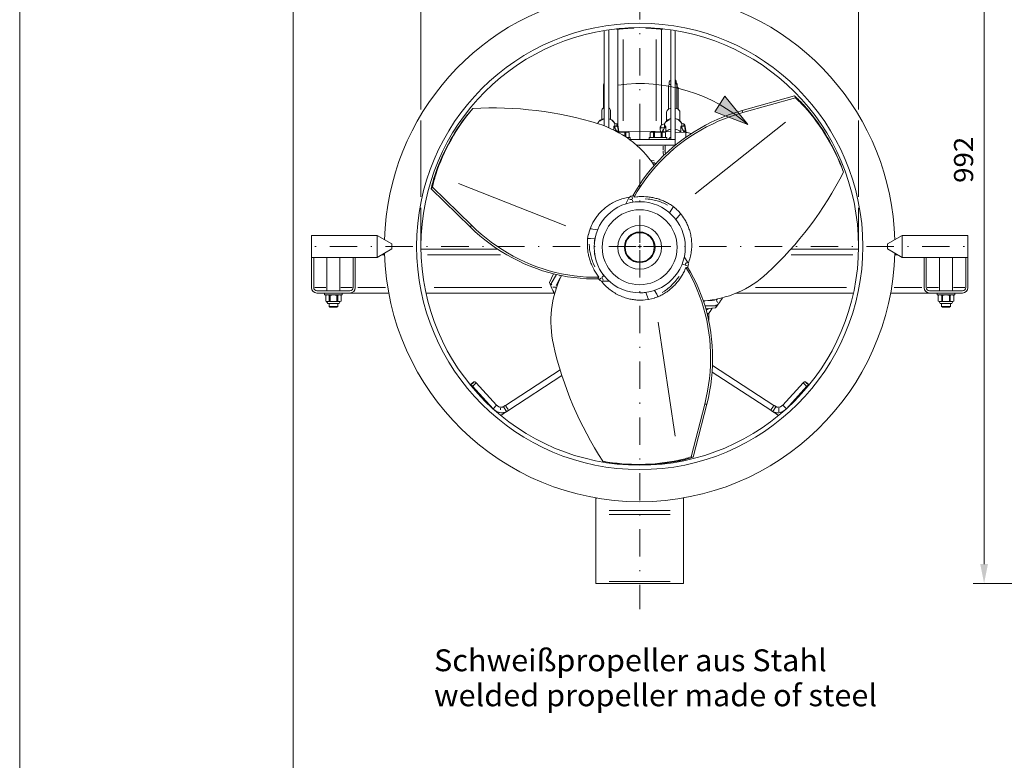
# Model space of a CAD drawing. Units: millimetres. Extents: x 0 to 210, y 0 to 297.
# Drawn here: x 0 to 90, y 115 to 183 of the extents above; entities that cross this region are included whole.
import ezdxf
from ezdxf.enums import TextEntityAlignment as Align

# ---------------------------------------------------------------- set-up
doc = ezdxf.new("R2010")
doc.units = ezdxf.units.MM
doc.header["$LTSCALE"] = 5
doc.linetypes.add('AUSGEZOGEN', pattern=[0])
doc.linetypes.add('DASHDOT', pattern=[1, 0.5, -0.25, 0, -0.25])
for name, color, linetype in [('Bemassung', 7, 'Continuous'), ('Text', 7, 'Continuous'), ('Zeichnungsrahmen', 7, 'Continuous')]:
    doc.layers.add(name, color=color, linetype=linetype)
doc.styles.add('Arial', font='arial.ttf')
doc.dimstyles.new('ISO-25', dxfattribs={"dimtxt": 2.5, "dimasz": 2.5, "dimexe": 1.25, "dimexo": 0.625, "dimtad": 1, "dimtxsty": 'Standard', "dimcen": 2.5, "dimadec": 0, "dimazin": 0, "dimtfac": 1, "dimtmove": 0, "dimatfit": 3, "dimfxl": 1, "dimarcsym": 0})

# ---------------------------------------------------------------- blocks, each defined once
blk = doc.blocks.new('MABL_UWT_nNn00')
at = {"layer": 'Zeichnungsrahmen', "color": 96, "linetype": 'AUSGEZOGEN', "lineweight": 18, "true_color": 0x008000}
blk.add_line((0, 297), (0, 0), dxfattribs=at)
at = {"layer": 'Zeichnungsrahmen', "color": 9, "linetype": 'AUSGEZOGEN', "lineweight": 18, "true_color": 0xc0c0c0}
blk.add_line((25, 277), (25, 20), dxfattribs=at)
blk = doc.blocks.new('SW_CENTERMARKSYMBOL_0_nNn011')
at = {"layer": 'Zeichnungsrahmen', "color": 1, "linetype": 'DASHDOT', "lineweight": 18, "true_color": 0xff0000}
for p, q in [((56.677, 162.568), (56.677, 197.517)), ((56.343, 162.234), (26.677, 162.234)), ((56.51, 162.234), (56.843, 162.234)), ((56.677, 162.401), (56.677, 162.068)), ((57.01, 162.234), (86.677, 162.234)), ((56.677, 161.901), (56.677, 129.087))]:
    blk.add_line(p, q, dxfattribs=at)
blk = doc.blocks.new('RZP60-3_PLxx_V_VA_nNn010')
at = {"layer": 'Zeichnungsrahmen', "color": 7, "linetype": 'AUSGEZOGEN', "lineweight": 18}
for p, q in [((53.443, 181.971), (53.443, 173.25)), ((53.843, 182.033), (53.843, 173.089)), ((54.571, 182.123), (54.569, 182.121)), ((54.569, 182.121), (54.572, 182.088)), ((54.677, 173.326), (54.677, 182.095)), ((56.168, 182.199), (56.166, 182.228)), ((57.187, 182.228), (57.185, 182.199)), ((58.677, 173.303), (58.677, 182.095)), ((58.784, 182.121), (58.782, 182.123)), ((58.782, 182.088), (58.784, 182.121)), ((59.51, 182.033), (59.51, 172.02)), ((59.91, 171.487), (59.91, 181.971)), ((53.424, 177.422), (53.424, 177.11)), ((60.004, 177.091), (60.004, 177.367)), ((53.37, 177.045), (53.37, 174.905)), ((53.85, 174.905), (53.85, 177.056)), ((59.304, 176.909), (59.304, 174.764)), ((59.371, 177.286), (59.371, 177.011)), ((60.059, 177.03), (60.059, 174.832)), ((60.068, 174.829), (60.068, 176.989)), ((60.116, 176.822), (60.116, 177.097)), ((60.183, 174.764), (60.183, 176.72)), ((70.836, 175.988), (66.035, 174.645)), ((70.908, 175.813), (66.108, 174.47)), ((70.908, 175.813), (70.836, 175.988)), ((41.382, 174.817), (40.927, 174.275)), ((41.414, 174.846), (41.382, 174.817)), ((53.227, 174.693), (53.227, 173.851)), ((53.993, 173.852), (53.993, 174.693)), ((71.674, 175.161), (71.747, 174.987)), ((71.723, 175.107), (71.674, 175.161)), ((71.723, 175.107), (71.752, 174.981)), ((71.752, 174.981), (71.747, 174.987)), ((59.127, 174.458), (59.127, 173.7)), ((60.36, 173.7), (60.36, 174.458)), ((52.833, 173.455), (52.834, 173.455)), ((54.365, 173.506), (54.581, 173.439)), ((54.41, 173.303), (54.41, 173.053)), ((54.41, 173.21), (54.581, 173.227)), ((54.581, 173.227), (54.581, 173.439)), ((54.673, 173.352), (54.673, 173.14)), ((54.673, 173.352), (54.775, 172.714)), ((58.554, 172.96), (58.554, 173.172)), ((58.579, 172.714), (58.554, 172.96)), ((58.615, 173.271), (58.968, 173.455)), ((58.615, 173.271), (58.615, 173.059)), ((58.943, 173.303), (58.943, 173.054)), ((60.498, 173.506), (60.715, 173.439)), ((60.543, 173.303), (60.543, 173.053)), ((60.543, 173.21), (60.715, 173.227)), ((60.715, 173.227), (60.715, 173.439)), ((60.806, 173.352), (60.806, 173.14)), ((60.806, 173.352), (60.917, 172.655)), ((54.627, 172.71), (56.677, 172.761)), ((54.669, 172.687), (55.643, 172.687)), ((55.01, 172.687), (54.704, 172.646)), ((55.316, 172.646), (55.01, 172.687)), ((55.316, 172.298), (55.316, 172.646)), ((55.406, 172.646), (55.316, 172.646)), ((55.559, 172.687), (55.406, 172.646)), ((55.406, 172.238), (55.406, 172.646)), ((55.481, 172.187), (55.81, 172.187)), ((55.711, 172.646), (55.559, 172.687)), ((55.713, 172.646), (55.643, 172.687)), ((55.711, 172.187), (55.711, 172.646)), ((55.713, 172.187), (55.713, 172.646)), ((59.91, 172.02), (55.716, 172.02)), ((55.81, 172.02), (55.81, 172.187)), ((56.677, 172.761), (59.51, 172.691)), ((56.677, 172.02), (56.677, 172.761)), ((57.543, 172.187), (57.543, 172.02)), ((57.543, 172.187), (59.143, 172.187)), ((57.71, 172.687), (57.64, 172.646)), ((57.64, 172.646), (57.64, 172.187)), ((57.795, 172.687), (57.642, 172.646)), ((57.642, 172.187), (57.642, 172.646)), ((58.977, 172.687), (57.71, 172.687)), ((57.948, 172.646), (57.795, 172.687)), ((58.037, 172.646), (57.948, 172.646)), ((57.948, 172.187), (57.948, 172.646)), ((58.343, 172.687), (58.037, 172.646)), ((58.037, 172.187), (58.037, 172.646)), ((58.649, 172.646), (58.343, 172.687)), ((58.739, 172.646), (58.649, 172.646)), ((58.649, 172.187), (58.649, 172.646)), ((58.892, 172.687), (58.739, 172.646)), ((58.739, 172.187), (58.739, 172.646)), ((59.045, 172.646), (58.892, 172.687)), ((59.047, 172.646), (58.977, 172.687)), ((59.045, 172.187), (59.045, 172.646)), ((59.047, 172.187), (59.047, 172.646)), ((59.143, 172.02), (59.143, 172.187)), ((59.91, 172.681), (60.883, 172.657)), ((60.455, 172.667), (60.436, 172.69)), ((60.787, 172.659), (60.78, 172.668)), ((59.91, 171.487), (56.38, 171.487)), ((59.01, 171.487), (59.01, 170.978)), ((75.291, 169.067), (75.049, 169.733)), ((37.913, 168.638), (38.028, 168.788)), ((37.935, 168.707), (37.913, 168.638)), ((37.935, 168.707), (38.03, 168.796)), ((38.03, 168.796), (38.028, 168.788)), ((75.3, 169.025), (75.291, 169.067)), ((37.731, 167.649), (37.616, 167.499)), ((37.616, 167.499), (41.18, 164.013)), ((37.731, 167.649), (41.295, 164.163)), ((55.692, 166.664), (55.4, 166.12)), ((56.107, 166.857), (55.932, 166.836)), ((59.743, 165.877), (60.007, 165.653)), ((60.007, 165.653), (60.013, 165.648)), ((32.677, 163.234), (26.677, 163.234)), ((26.677, 158.468), (26.677, 163.234)), ((34.01, 162.465), (32.677, 163.234)), ((32.677, 161.234), (32.677, 163.234)), ((51.919, 162.948), (51.98, 163.288)), ((51.98, 163.288), (51.982, 163.296)), ((52.577, 162.891), (52.613, 163.074)), ((80.677, 163.234), (79.343, 162.465)), ((86.677, 163.234), (80.677, 163.234)), ((80.677, 163.234), (80.677, 161.234)), ((86.677, 158.468), (86.677, 163.234)), ((34.01, 162.004), (34.01, 162.465)), ((79.343, 162.465), (79.343, 162.004)), ((26.677, 161.234), (32.677, 161.234)), ((26.877, 161.234), (26.877, 158.468)), ((28.077, 161.234), (28.077, 158.168)), ((29.277, 158.168), (29.277, 161.234)), ((30.477, 158.468), (30.477, 161.234)), ((30.677, 158.468), (30.677, 161.234)), ((32.677, 161.234), (34.01, 162.004)), ((36.678, 161.968), (43.718, 161.968)), ((61.076, 160.751), (60.75, 161.276)), ((76.675, 161.968), (70.477, 161.968)), ((79.343, 162.004), (80.677, 161.234)), ((80.677, 161.234), (86.677, 161.234)), ((82.677, 161.234), (82.677, 158.468)), ((82.877, 161.234), (82.877, 158.468)), ((84.077, 161.234), (84.077, 158.168)), ((85.277, 158.168), (85.277, 161.234)), ((86.477, 158.468), (86.477, 161.234)), ((61.035, 160.295), (61.104, 160.458)), ((48.793, 159.728), (48.419, 158.925)), ((48.591, 158.852), (49.063, 159.67)), ((48.58, 158.54), (48.575, 158.55)), ((52.888, 159.309), (52.994, 159.167)), ((53.263, 159.045), (53.88, 159.065)), ((27.177, 158.168), (30.177, 158.168)), ((27.177, 157.968), (33.737, 157.968)), ((27.877, 157.968), (27.877, 157.801)), ((27.877, 157.801), (29.477, 157.801)), ((28.043, 157.801), (27.973, 157.761)), ((27.973, 157.761), (27.973, 157.241)), ((28.128, 157.801), (27.975, 157.761)), ((27.975, 157.241), (27.975, 157.761)), ((28.281, 157.761), (28.128, 157.801)), ((28.281, 157.241), (28.281, 157.761)), ((28.371, 157.761), (28.281, 157.761)), ((28.677, 157.801), (28.371, 157.761)), ((28.371, 157.761), (28.371, 157.241)), ((28.983, 157.761), (28.677, 157.801)), ((28.983, 157.761), (28.983, 157.241)), ((29.072, 157.761), (28.983, 157.761)), ((29.225, 157.801), (29.072, 157.761)), ((29.072, 157.241), (29.072, 157.761)), ((29.378, 157.761), (29.225, 157.801)), ((29.38, 157.761), (29.31, 157.801)), ((29.378, 157.241), (29.378, 157.761)), ((29.38, 157.241), (29.38, 157.761)), ((29.477, 157.801), (29.477, 157.968)), ((48.86, 157.968), (37.137, 157.968)), ((57.317, 158.038), (57.235, 158.024)), ((58.045, 158.218), (57.917, 158.179)), ((58.042, 157.519), (58.035, 157.517)), ((58.368, 157.636), (58.042, 157.519)), ((76.216, 157.968), (65.504, 157.968)), ((86.177, 157.968), (79.617, 157.968)), ((83.177, 158.168), (86.177, 158.168)), ((83.877, 157.968), (83.877, 157.801)), ((83.877, 157.801), (85.477, 157.801)), ((84.043, 157.801), (83.973, 157.761)), ((83.973, 157.761), (83.973, 157.241)), ((84.128, 157.801), (83.975, 157.761)), ((83.975, 157.241), (83.975, 157.761)), ((84.281, 157.761), (84.128, 157.801)), ((84.281, 157.241), (84.281, 157.761)), ((84.371, 157.761), (84.281, 157.761)), ((84.677, 157.801), (84.371, 157.761)), ((84.371, 157.761), (84.371, 157.241)), ((84.983, 157.761), (84.677, 157.801)), ((84.983, 157.761), (84.983, 157.241)), ((85.072, 157.761), (84.983, 157.761)), ((85.225, 157.801), (85.072, 157.761)), ((85.072, 157.241), (85.072, 157.761)), ((85.378, 157.761), (85.225, 157.801)), ((85.38, 157.761), (85.31, 157.801)), ((85.378, 157.241), (85.378, 157.761)), ((85.38, 157.241), (85.38, 157.761)), ((85.477, 157.801), (85.477, 157.968)), ((27.973, 157.241), (28.043, 157.201)), ((28.128, 157.201), (27.975, 157.241)), ((28.043, 157.201), (28.157, 157.001)), ((28.043, 157.201), (29.31, 157.201)), ((28.281, 157.241), (28.128, 157.201)), ((29.197, 157.001), (28.157, 157.001)), ((28.277, 157.001), (28.277, 156.739)), ((28.277, 156.739), (28.348, 156.668)), ((29.077, 156.739), (28.277, 156.739)), ((28.371, 157.241), (28.281, 157.241)), ((28.348, 156.668), (29.005, 156.668)), ((28.677, 157.201), (28.371, 157.241)), ((28.983, 157.241), (28.677, 157.201)), ((29.072, 157.241), (28.983, 157.241)), ((29.005, 156.668), (29.077, 156.739)), ((29.225, 157.201), (29.072, 157.241)), ((29.077, 156.739), (29.077, 157.001)), ((29.197, 157.001), (29.31, 157.201)), ((29.378, 157.241), (29.225, 157.201)), ((29.31, 157.201), (29.38, 157.241)), ((63.578, 156.802), (62.634, 156.802)), ((62.72, 156.539), (63.601, 156.616)), ((63.855, 156.948), (63.848, 156.939)), ((83.973, 157.241), (84.043, 157.201)), ((84.128, 157.201), (83.975, 157.241)), ((84.043, 157.201), (84.157, 157.001)), ((84.043, 157.201), (85.31, 157.201)), ((84.281, 157.241), (84.128, 157.201)), ((85.197, 157.001), (84.157, 157.001)), ((84.277, 157.001), (84.277, 156.739)), ((84.277, 156.739), (84.348, 156.668)), ((85.077, 156.739), (84.277, 156.739)), ((84.371, 157.241), (84.281, 157.241)), ((84.348, 156.668), (85.005, 156.668)), ((84.677, 157.201), (84.371, 157.241)), ((84.983, 157.241), (84.677, 157.201)), ((85.072, 157.241), (84.983, 157.241)), ((85.005, 156.668), (85.077, 156.739)), ((85.225, 157.201), (85.072, 157.241)), ((85.077, 156.739), (85.077, 157.001)), ((85.197, 157.001), (85.31, 157.201)), ((85.378, 157.241), (85.225, 157.201)), ((85.31, 157.201), (85.38, 157.241)), ((62.747, 156.403), (62.925, 156.505)), ((63.01, 156.156), (63.01, 155.527)), ((68.944, 147.706), (63.333, 151.35)), ((49.407, 150.952), (44.41, 147.706)), ((49.574, 150.424), (44.7, 147.259)), ((68.653, 147.259), (63.298, 150.737)), ((41.523, 149.847), (41.191, 149.578)), ((43.269, 147.402), (41.404, 149.449)), ((43.601, 147.718), (41.737, 149.764)), ((71.617, 149.764), (69.752, 147.718)), ((71.949, 149.449), (70.085, 147.402)), ((72.162, 149.578), (71.831, 149.847)), ((43.601, 147.718), (43.269, 147.402)), ((61.391, 142.999), (62.628, 147.828)), ((61.578, 142.974), (62.815, 147.803)), ((70.085, 147.402), (69.752, 147.718)), ((43.973, 146.787), (44.509, 147.135)), ((44.219, 147.582), (44.509, 147.135)), ((68.844, 147.135), (69.135, 147.582)), ((68.844, 147.135), (69.38, 146.787)), ((53.316, 142.589), (53.357, 142.577)), ((53.357, 142.577), (54.054, 142.453)), ((60.248, 142.684), (60.256, 142.686)), ((60.372, 142.646), (60.248, 142.684)), ((60.443, 142.661), (60.256, 142.686)), ((60.372, 142.646), (60.443, 142.661)), ((61.391, 142.999), (61.578, 142.974)), ((52.677, 131.431), (52.677, 139.246)), ((52.747, 139.234), (52.677, 139.234)), ((60.677, 139.234), (60.607, 139.234)), ((60.677, 131.431), (60.677, 139.246)), ((52.677, 131.431), (60.677, 131.431))]:
    blk.add_line(p, q, dxfattribs=at)
at = {"layer": 'Zeichnungsrahmen', "color": 136, "linetype": 'AUSGEZOGEN', "lineweight": 18, "true_color": 0x008080}
for p, q in [((55.177, 173.721), (55.177, 181.132)), ((58.177, 173.721), (58.177, 181.132)), ((66.103, 174.482), (66.04, 174.632)), ((54.303, 173.215), (54.303, 172.918)), ((54.313, 173.238), (54.319, 173.229)), ((54.466, 172.926), (54.397, 173.058)), ((58.849, 172.912), (58.772, 172.835)), ((59.023, 173.198), (58.957, 173.06)), ((59.051, 173.197), (59.051, 172.761)), ((60.436, 173.196), (60.436, 172.75)), ((60.447, 173.238), (60.453, 173.229)), ((60.6, 172.926), (60.531, 173.058)), ((70.005, 173.602), (61.75, 167.039)), ((70.01, 173.596), (61.755, 167.033)), ((54.647, 172.74), (54.602, 172.809)), ((60.883, 172.257), (60.883, 172.609)), ((58.81, 171.054), (58.81, 171.411)), ((59.007, 170.978), (58.951, 170.978)), ((57.78, 170.076), (58.009, 170.042)), ((57.846, 169.882), (57.893, 169.885)), ((40.098, 167.972), (49.91, 164.104)), ((40.1, 167.98), (49.912, 164.112)), ((56.06, 166.314), (56.029, 166.495)), ((41.287, 164.152), (41.188, 164.024)), ((33.101, 161.468), (33.335, 161.468)), ((37.279, 161.468), (43.939, 161.468)), ((76.164, 161.468), (70.518, 161.468)), ((80.252, 161.468), (80.018, 161.468)), ((60.588, 160.608), (60.76, 160.544)), ((49.413, 159.362), (49.026, 158.659)), ((49.387, 159.58), (49.411, 159.557)), ((49.497, 159.562), (49.488, 159.506)), ((53.382, 159.539), (53.241, 159.422)), ((26.967, 158.468), (27.987, 158.468)), ((29.367, 158.468), (30.387, 158.468)), ((30.9, 158.468), (33.426, 158.468)), ((37.903, 158.468), (47.744, 158.468)), ((48.591, 158.851), (48.587, 158.811)), ((48.602, 158.781), (48.637, 158.719)), ((75.585, 158.468), (67.266, 158.468)), ((82.454, 158.468), (79.927, 158.468)), ((83.987, 158.468), (82.967, 158.468)), ((86.387, 158.468), (85.367, 158.468)), ((62.511, 157.232), (62.564, 157.252)), ((62.571, 157.235), (62.558, 157.16)), ((62.726, 157.259), (63.529, 157.275)), ((63.58, 156.803), (63.616, 156.819)), ((63.634, 156.847), (63.671, 156.908)), ((62.877, 155.962), (62.877, 156.039)), ((63.008, 156.154), (63.01, 156.154)), ((59.919, 144.885), (58.363, 155.316)), ((59.927, 144.887), (58.371, 155.318)), ((41.252, 149.59), (41.482, 149.809)), ((41.447, 149.489), (41.694, 149.723)), ((71.906, 149.489), (71.66, 149.723)), ((72.102, 149.59), (71.871, 149.809)), ((44.657, 147.326), (44.453, 147.639)), ((62.641, 147.826), (62.802, 147.805)), ((68.697, 147.326), (68.9, 147.639)), ((43.264, 147.399), (43.268, 147.402)), ((43.962, 147.462), (43.966, 147.281)), ((69.391, 147.462), (69.383, 147.1)), ((70.085, 147.402), (70.089, 147.399)), ((59.477, 138.079), (53.877, 138.079)), ((59.477, 137.722), (53.877, 137.722)), ((59.477, 131.607), (53.877, 131.607))]:
    blk.add_line(p, q, dxfattribs=at)
at = {"layer": 'Zeichnungsrahmen', "color": 7, "linetype": 'AUSGEZOGEN', "lineweight": 18}
for points in [[(56.047, 182.224), (56.03, 182.223), (55.942, 182.217), (55.837, 182.21), (55.718, 182.201), (55.588, 182.192), (55.452, 182.183), (55.313, 182.173), (55.175, 182.164), (55.044, 182.154), (54.922, 182.146), (54.814, 182.138), (54.722, 182.132), (54.651, 182.127), (54.601, 182.123), (54.574, 182.121), (54.569, 182.121)], [(54.572, 182.088), (54.576, 182.088), (54.603, 182.09), (54.653, 182.094), (54.725, 182.099), (54.816, 182.105), (54.924, 182.113), (55.046, 182.121), (55.178, 182.13), (55.315, 182.14), (55.454, 182.15), (55.591, 182.159), (55.721, 182.168), (55.84, 182.177), (55.945, 182.184), (56.032, 182.19), (56.099, 182.195), (56.144, 182.198), (56.166, 182.199), (56.168, 182.199)], [(57.185, 182.199), (57.187, 182.199), (57.209, 182.198), (57.254, 182.195), (57.321, 182.19), (57.409, 182.184), (57.514, 182.177), (57.633, 182.168), (57.763, 182.159), (57.899, 182.15), (58.038, 182.14), (58.176, 182.13), (58.307, 182.121), (58.429, 182.113), (58.537, 182.105), (58.629, 182.099)], [(58.631, 182.132), (58.54, 182.138), (58.431, 182.146), (58.31, 182.154), (58.178, 182.164), (58.041, 182.173), (57.901, 182.183), (57.765, 182.192), (57.635, 182.201), (57.516, 182.21), (57.411, 182.217), (57.324, 182.223), (57.307, 182.224)], [(58.629, 182.099), (58.7, 182.094), (58.75, 182.09), (58.777, 182.088), (58.782, 182.088)], [(58.784, 182.121), (58.779, 182.121), (58.753, 182.123), (58.703, 182.127), (58.631, 182.132)], [(53.843, 177.082), (53.85, 177.061), (53.85, 177.056)], [(60.059, 177.03), (60.067, 177.004), (60.068, 176.989)], [(66.035, 174.645), (65.459, 174.472), (64.889, 174.279), (64.326, 174.066), (63.77, 173.834), (63.223, 173.581), (62.686, 173.31), (62.159, 173.02), (61.644, 172.712), (61.141, 172.386), (60.65, 172.043), (60.174, 171.684), (59.712, 171.308), (59.265, 170.917), (58.834, 170.512), (58.42, 170.092), (58.023, 169.659), (57.644, 169.213), (57.283, 168.755), (56.942, 168.286), (56.621, 167.806), (56.319, 167.317), (56.057, 166.851)], [(59.127, 174.458), (59.13, 174.501), (59.153, 174.584), (59.2, 174.663), (59.267, 174.734), (59.352, 174.795), (59.453, 174.842), (59.51, 174.861)], [(59.91, 174.877), (59.923, 174.875), (60.034, 174.842), (60.135, 174.795), (60.22, 174.734), (60.287, 174.663), (60.334, 174.584), (60.357, 174.5), (60.36, 174.458)], [(53.443, 173.912), (53.36, 173.896), (53.298, 173.879), (53.238, 173.857), (53.18, 173.831), (53.125, 173.801), (53.073, 173.768), (53.024, 173.731), (52.98, 173.69), (52.94, 173.647), (52.905, 173.601), (52.875, 173.552), (52.853, 173.504), (52.834, 173.455)], [(54.41, 173.303), (54.405, 173.372), (54.396, 173.422), (54.381, 173.471), (54.362, 173.519), (54.338, 173.565), (54.309, 173.609), (54.276, 173.651), (54.239, 173.692), (54.197, 173.729), (54.152, 173.765), (54.103, 173.797), (54.05, 173.826), (53.994, 173.852), (53.936, 173.875), (53.875, 173.892), (53.843, 173.899)], [(66.108, 174.47), (65.537, 174.299), (64.972, 174.109), (64.414, 173.898), (63.863, 173.668), (63.321, 173.419), (62.788, 173.151), (62.266, 172.865), (61.754, 172.561), (61.254, 172.239), (60.767, 171.901), (60.294, 171.547), (59.834, 171.176), (59.39, 170.791), (58.961, 170.391), (58.548, 169.977), (58.153, 169.549), (57.774, 169.109), (57.414, 168.658), (57.073, 168.195), (56.751, 167.721), (56.449, 167.238), (56.167, 166.746)], [(59.51, 173.899), (59.493, 173.896), (59.462, 173.889), (59.431, 173.88), (59.371, 173.857), (59.313, 173.831), (59.258, 173.801), (59.206, 173.768), (59.158, 173.731), (59.113, 173.69), (59.073, 173.647), (59.038, 173.601), (59.008, 173.552), (58.984, 173.502), (58.966, 173.451), (58.952, 173.399), (58.945, 173.346), (58.943, 173.303)], [(60.543, 173.303), (60.539, 173.372), (60.529, 173.422), (60.514, 173.471), (60.495, 173.519), (60.471, 173.565), (60.442, 173.609), (60.409, 173.651), (60.372, 173.692), (60.331, 173.729), (60.285, 173.765), (60.236, 173.797), (60.183, 173.826), (60.128, 173.852), (60.069, 173.874), (60.009, 173.892), (59.91, 173.912)], [(54.496, 172.89), (54.483, 172.913), (54.421, 173.031), (54.375, 173.126)], [(54.614, 172.71), (54.611, 172.714), (54.578, 172.759), (54.545, 172.808), (54.496, 172.889)], [(54.673, 173.14), (54.705, 172.83), (54.716, 172.712)], [(58.615, 173.059), (58.732, 173.068), (58.846, 173.072), (58.951, 173.069)], [(58.857, 172.889), (58.83, 172.842), (58.8, 172.795), (58.77, 172.751), (58.738, 172.71)], [(58.979, 173.126), (58.917, 173.001), (58.857, 172.889)], [(60.629, 172.89), (60.616, 172.913), (60.554, 173.031), (60.508, 173.126)], [(60.78, 172.668), (60.744, 172.714), (60.711, 172.759), (60.679, 172.808), (60.629, 172.889)], [(60.806, 173.14), (60.838, 172.83), (60.855, 172.657)], [(59.31, 172.02), (59.35, 172.075), (59.372, 172.101), (59.397, 172.127), (59.451, 172.174), (59.51, 172.22)], [(52.139, 163.841), (52.266, 164.133), (52.334, 164.277), (52.405, 164.419), (52.457, 164.512), (52.511, 164.605), (52.568, 164.695), (52.626, 164.785), (52.688, 164.872), (52.751, 164.959), (52.816, 165.043), (52.884, 165.126), (52.953, 165.207), (53.023, 165.287), (53.096, 165.365), (53.171, 165.442), (53.263, 165.531), (53.358, 165.619), (53.455, 165.703), (53.554, 165.785), (53.657, 165.864), (53.761, 165.94), (53.868, 166.013), (53.976, 166.084), (54.087, 166.151), (54.199, 166.214), (54.313, 166.275), (54.429, 166.332), (54.551, 166.388), (54.675, 166.44), (54.8, 166.489), (54.926, 166.534), (55.055, 166.577), (55.184, 166.616), (55.315, 166.65), (55.447, 166.679), (55.593, 166.703), (55.74, 166.725)], [(56.107, 166.857), (56.123, 166.859), (56.136, 166.857), (56.144, 166.852), (56.151, 166.844), (56.161, 166.821), (56.166, 166.794), (56.167, 166.761), (56.167, 166.746)], [(56.167, 166.746), (56.401, 166.769), (56.518, 166.779), (56.634, 166.786), (56.737, 166.79), (56.84, 166.791), (56.943, 166.79), (57.046, 166.787), (57.25, 166.776), (57.452, 166.757), (57.556, 166.745), (57.659, 166.73), (57.762, 166.713), (57.864, 166.694), (57.965, 166.673), (58.065, 166.65), (58.165, 166.625), (58.264, 166.599), (58.364, 166.569), (58.463, 166.538), (58.561, 166.504), (58.657, 166.469), (58.753, 166.431), (58.847, 166.391), (58.941, 166.35), (59.033, 166.306), (59.127, 166.259), (59.219, 166.21), (59.31, 166.159), (59.4, 166.106), (59.487, 166.051), (59.573, 165.994), (59.743, 165.877)], [(59.401, 165.307), (59.622, 165.646), (59.671, 165.721)], [(59.671, 165.721), (59.707, 165.782), (59.723, 165.815), (59.734, 165.846), (59.743, 165.877)], [(60.013, 165.648), (60.211, 165.444), (60.407, 165.239)], [(59.974, 164.702), (60.258, 165.032), (60.332, 165.119), (60.368, 165.168), (60.395, 165.213), (60.407, 165.239)], [(60.407, 165.239), (60.596, 164.983), (60.687, 164.853), (60.774, 164.72), (60.829, 164.629), (60.882, 164.536), (60.933, 164.441), (60.98, 164.346), (61.026, 164.249), (61.069, 164.151), (61.109, 164.052), (61.148, 163.952), (61.183, 163.852), (61.217, 163.751), (61.248, 163.649), (61.277, 163.546), (61.309, 163.421), (61.337, 163.295), (61.362, 163.169), (61.383, 163.042), (61.4, 162.914), (61.414, 162.785), (61.424, 162.656), (61.43, 162.527), (61.433, 162.398), (61.432, 162.269), (61.428, 162.14), (61.419, 162.01), (61.406, 161.877), (61.39, 161.744), (61.369, 161.611), (61.346, 161.479), (61.318, 161.347), (61.287, 161.215), (61.251, 161.085), (61.21, 160.956), (61.159, 160.817), (61.104, 160.679)], [(41.18, 164.013), (41.617, 163.6), (42.069, 163.203), (42.535, 162.821), (43.015, 162.457), (43.507, 162.109), (44.01, 161.78), (44.525, 161.469), (45.049, 161.176), (45.583, 160.903), (46.125, 160.65), (46.675, 160.417), (47.231, 160.204), (47.793, 160.013), (48.36, 159.843), (48.93, 159.694), (49.504, 159.567), (50.08, 159.461), (50.656, 159.378), (51.233, 159.317), (51.809, 159.279), (52.384, 159.263), (52.919, 159.268)], [(41.295, 164.163), (41.728, 163.754), (42.176, 163.36), (42.637, 162.982), (43.112, 162.62), (43.599, 162.275), (44.097, 161.947), (44.606, 161.638), (45.125, 161.347), (45.653, 161.075), (46.19, 160.822), (46.733, 160.59), (47.284, 160.377), (47.84, 160.185), (48.401, 160.013), (48.966, 159.863), (49.534, 159.734), (50.104, 159.626), (50.675, 159.54), (51.247, 159.476), (51.818, 159.434), (52.387, 159.414), (52.954, 159.416)], [(51.982, 163.296), (52.06, 163.569), (52.139, 163.841)], [(52.822, 163.735), (52.393, 163.816), (52.28, 163.836), (52.221, 163.843), (52.168, 163.844), (52.139, 163.841)], [(52.954, 159.416), (52.817, 159.607), (52.751, 159.703), (52.686, 159.801), (52.631, 159.888), (52.579, 159.977), (52.528, 160.066), (52.479, 160.156), (52.387, 160.339), (52.302, 160.524), (52.261, 160.62), (52.222, 160.716), (52.186, 160.814), (52.151, 160.911), (52.118, 161.009), (52.088, 161.108), (52.06, 161.207), (52.033, 161.306), (52.009, 161.407), (51.987, 161.508), (51.967, 161.61), (51.95, 161.711), (51.934, 161.813), (51.922, 161.915), (51.911, 162.016), (51.902, 162.118), (51.896, 162.223), (51.892, 162.327), (51.891, 162.431), (51.892, 162.535), (51.896, 162.639), (51.903, 162.742), (51.919, 162.948)], [(52.09, 162.963), (52.019, 162.964), (51.983, 162.961), (51.95, 162.956), (51.919, 162.948)], [(52.584, 162.936), (52.179, 162.958), (52.09, 162.963)], [(52.529, 162.515), (52.536, 162.62), (52.545, 162.7), (52.557, 162.779), (52.584, 162.936)], [(52.586, 161.415), (52.559, 161.539), (52.548, 161.6), (52.539, 161.662), (52.532, 161.736), (52.527, 161.809)], [(60.909, 160.299), (60.812, 160.085), (60.762, 159.979), (60.71, 159.874), (60.661, 159.783), (60.611, 159.693), (60.559, 159.605), (60.505, 159.517), (60.393, 159.346), (60.276, 159.18), (60.213, 159.096), (60.149, 159.015), (60.083, 158.934), (60.015, 158.855), (59.947, 158.778), (59.877, 158.702), (59.805, 158.628), (59.732, 158.556), (59.657, 158.485), (59.58, 158.415), (59.503, 158.347), (59.423, 158.281), (59.343, 158.217), (59.261, 158.155), (59.179, 158.095), (59.095, 158.037), (59.007, 157.979), (58.919, 157.923), (58.829, 157.87), (58.738, 157.819), (58.647, 157.771), (58.554, 157.725), (58.368, 157.636)], [(62.628, 147.828), (62.765, 148.408), (62.883, 148.992), (62.979, 149.581), (63.055, 150.173), (63.111, 150.767), (63.145, 151.362), (63.159, 151.958), (63.151, 152.553), (63.122, 153.146), (63.073, 153.737), (63.003, 154.324), (62.912, 154.908), (62.8, 155.485), (62.668, 156.057), (62.516, 156.621), (62.344, 157.177), (62.152, 157.725), (61.941, 158.263), (61.71, 158.79), (61.461, 159.305), (61.194, 159.809), (60.909, 160.299)], [(61.035, 160.295), (61.029, 160.281), (61.02, 160.27), (61.012, 160.265), (61.002, 160.264), (60.977, 160.266), (60.951, 160.276), (60.921, 160.291), (60.909, 160.299)], [(62.815, 147.803), (62.954, 148.388), (63.072, 148.979), (63.169, 149.573), (63.245, 150.17), (63.3, 150.77), (63.334, 151.371), (63.346, 151.972), (63.337, 152.573), (63.306, 153.171), (63.255, 153.768), (63.182, 154.36), (63.087, 154.948), (62.972, 155.53), (62.837, 156.106), (62.68, 156.675), (62.503, 157.235), (62.307, 157.786), (62.09, 158.327), (61.855, 158.858), (61.6, 159.376), (61.327, 159.881), (61.055, 160.342)], [(52.888, 159.309), (52.879, 159.321), (52.873, 159.334), (52.874, 159.343), (52.877, 159.353), (52.892, 159.373), (52.913, 159.391), (52.941, 159.409), (52.954, 159.416)], [(53.412, 159.564), (53.322, 159.679), (53.236, 159.796), (53.195, 159.856), (53.156, 159.916), (53.119, 159.978), (53.085, 160.041), (53.075, 160.061)], [(48.419, 158.925), (48.546, 158.616), (48.575, 158.55)], [(57.484, 157.38), (57.168, 157.344), (57.009, 157.331), (56.851, 157.322), (56.744, 157.32), (56.637, 157.32), (56.53, 157.324), (56.423, 157.33), (56.317, 157.34), (56.21, 157.351), (56.104, 157.366), (55.999, 157.382), (55.894, 157.402), (55.79, 157.423), (55.686, 157.447), (55.582, 157.473), (55.458, 157.508), (55.335, 157.546), (55.214, 157.588), (55.093, 157.634), (54.973, 157.683), (54.855, 157.735), (54.738, 157.791), (54.623, 157.85), (54.51, 157.912), (54.399, 157.978), (54.289, 158.046), (54.181, 158.118), (54.072, 158.196), (53.966, 158.277), (53.861, 158.361), (53.758, 158.447), (53.657, 158.537), (53.559, 158.63), (53.464, 158.726), (53.373, 158.826), (53.278, 158.94), (53.186, 159.057)], [(57.235, 158.024), (57.076, 158.006), (56.997, 157.999), (56.917, 157.994), (56.814, 157.991), (56.71, 157.99)], [(57.235, 158.024), (57.379, 157.613), (57.417, 157.505), (57.442, 157.45), (57.467, 157.404), (57.484, 157.38)], [(58.035, 157.517), (57.759, 157.448), (57.484, 157.38)], [(58.045, 158.218), (58.229, 157.856), (58.269, 157.776)], [(58.269, 157.776), (58.304, 157.715), (58.324, 157.685), (58.345, 157.659), (58.368, 157.636)], [(63.601, 156.616), (63.805, 156.881), (63.848, 156.939)], [(63.01, 155.527), (63.005, 155.522), (62.992, 155.51), (62.971, 155.489)], [(41.737, 149.764), (41.709, 149.792), (41.679, 149.816), (41.648, 149.835), (41.618, 149.85), (41.589, 149.858), (41.563, 149.861), (41.541, 149.857), (41.523, 149.847)], [(71.831, 149.847), (71.813, 149.857), (71.79, 149.861), (71.764, 149.858), (71.735, 149.85), (71.705, 149.835), (71.674, 149.816), (71.645, 149.792), (71.617, 149.764)], [(43.96, 147.535), (43.911, 147.543), (43.862, 147.554), (43.814, 147.571), (43.768, 147.592), (43.722, 147.618), (43.679, 147.648), (43.64, 147.682), (43.601, 147.718)], [(44.41, 147.706), (44.389, 147.693), (44.367, 147.679), (44.344, 147.664), (44.321, 147.649), (44.296, 147.633), (44.271, 147.617), (44.245, 147.6), (44.219, 147.582)], [(69.135, 147.582), (69.108, 147.6), (69.082, 147.617), (69.057, 147.633), (69.033, 147.649), (69.009, 147.664), (68.986, 147.679), (68.965, 147.693), (68.944, 147.706)], [(69.752, 147.718), (69.714, 147.682), (69.674, 147.648), (69.631, 147.618), (69.586, 147.592), (69.539, 147.571), (69.491, 147.554), (69.442, 147.543), (69.393, 147.535)], [(43.972, 147.027), (43.875, 147.044), (43.827, 147.055), (43.78, 147.068), (43.732, 147.084), (43.685, 147.102), (43.639, 147.123), (43.594, 147.146), (43.549, 147.171), (43.505, 147.199), (43.462, 147.228), (43.421, 147.259), (43.382, 147.293), (43.343, 147.329), (43.269, 147.402)], [(44.219, 147.582), (44.166, 147.558), (44.138, 147.547), (44.106, 147.54), (44.073, 147.536), (44.037, 147.534), (43.96, 147.535)], [(44.509, 147.135), (44.436, 147.094), (44.396, 147.077), (44.354, 147.061), (44.311, 147.049), (44.266, 147.038), (44.22, 147.03), (44.172, 147.024), (44.123, 147.021), (44.074, 147.021), (43.972, 147.027)], [(44.7, 147.259), (44.679, 147.245), (44.657, 147.231), (44.635, 147.217), (44.611, 147.201), (44.587, 147.186), (44.562, 147.169), (44.536, 147.152), (44.509, 147.135)], [(68.844, 147.135), (68.818, 147.152), (68.792, 147.169), (68.766, 147.186), (68.742, 147.201), (68.719, 147.217), (68.696, 147.231), (68.674, 147.245), (68.653, 147.259)], [(69.382, 147.027), (69.28, 147.021), (69.23, 147.021), (69.181, 147.024), (69.134, 147.03), (69.087, 147.038), (69.042, 147.049), (68.999, 147.061), (68.957, 147.077), (68.918, 147.094), (68.844, 147.135)], [(69.393, 147.535), (69.317, 147.534), (69.28, 147.536), (69.247, 147.54), (69.216, 147.547), (69.187, 147.558), (69.135, 147.582)], [(70.085, 147.402), (70.01, 147.329), (69.972, 147.293), (69.932, 147.259), (69.891, 147.228), (69.848, 147.199), (69.805, 147.171), (69.76, 147.146), (69.714, 147.123), (69.668, 147.102), (69.621, 147.084), (69.574, 147.068), (69.526, 147.055), (69.478, 147.044), (69.382, 147.027)]]:
    blk.add_lwpolyline(points, dxfattribs=at)
at = {"layer": 'Zeichnungsrahmen', "color": 136, "linetype": 'AUSGEZOGEN', "lineweight": 18, "true_color": 0x008080}
for points in [[(54.315, 173.239), (54.328, 173.223), (54.349, 173.189)], [(58.979, 173.126), (59.006, 173.177), (59.034, 173.229), (59.047, 173.25), (59.05, 173.254), (59.051, 173.256)], [(60.449, 173.239), (60.461, 173.223), (60.482, 173.189)], [(60.808, 172.695), (60.798, 172.714), (60.735, 172.809)], [(60.78, 172.668), (60.783, 172.664), (60.786, 172.659)], [(57.904, 169.801), (57.904, 169.806), (57.903, 169.845)], [(57.942, 169.883), (57.98, 169.881), (58, 169.875), (58.019, 169.867), (58.058, 169.843), (58.094, 169.815)], [(59.229, 166.006), (59.003, 166.122), (58.889, 166.177), (58.773, 166.23), (58.651, 166.28), (58.527, 166.326), (58.401, 166.368), (58.273, 166.407), (58.144, 166.443), (58.013, 166.475), (57.882, 166.504), (57.748, 166.528), (57.608, 166.549), (57.466, 166.566), (57.181, 166.594)], [(52.064, 162.437), (52.076, 162.184), (52.086, 162.058), (52.098, 161.931), (52.116, 161.801), (52.138, 161.67), (52.165, 161.54), (52.195, 161.409), (52.229, 161.28), (52.266, 161.15), (52.307, 161.022), (52.352, 160.894), (52.404, 160.762), (52.46, 160.631), (52.579, 160.37)], [(58.737, 158.017), (58.95, 158.154), (59.055, 158.225), (59.158, 158.3), (59.263, 158.38), (59.365, 158.465), (59.464, 158.553), (59.562, 158.644), (59.658, 158.738), (59.751, 158.835), (59.842, 158.935), (59.93, 159.038), (60.018, 159.149), (60.104, 159.264), (60.27, 159.497)], [(48.906, 158.522), (48.845, 158.516), (48.749, 158.511)], [(48.953, 158.526), (49.031, 158.364), (49.037, 158.352)], [(63.68, 157.278), (63.782, 157.427), (63.789, 157.438)], [(63.707, 157.24), (63.744, 157.189), (63.795, 157.11)]]:
    blk.add_lwpolyline(points, dxfattribs=at)
for centre, radius in [((56.677, 162.234), 20.4), ((56.677, 162.154), 3.425), ((56.677, 162.154), 1.333)]:
    blk.add_circle(centre, radius, dxfattribs=at)
at = {"layer": 'Zeichnungsrahmen', "color": 7, "linetype": 'AUSGEZOGEN', "lineweight": 18}
for centre, radius in [((56.677, 162.234), 20), ((56.677, 162.154), 4.167), ((56.677, 162.154), 2), ((56.677, 162.154), 1.4)]:
    blk.add_circle(centre, radius, dxfattribs=at)
for centre, radius, start, end in [((56.677, 162.234), 23.333, 97.96519, 178.50075), ((56.677, 162.234), 23.333, 1.49925, 82.03481), ((53.459, 177.419), 0.0359, 116.56249, 175.45254), ((59.483, 177.26), 0.116, 76.60918, 167.02972), ((59.905, 177.351), 0.101, 8.96439, 87.16297), ((53.455, 177.031), 0.0857, 97.75219, 171.05899), ((59.474, 176.873), 0.174, 78.10445, 167.92593), ((59.899, 176.941), 0.183, 29.18139, 86.56138), ((60.01, 177.076), 0.108, 11.26499, 93.00641), ((60.044, 176.707), 0.139, 5.63038, 80.31551), ((59.586, 163.735), 16.634, 43.38724, 47.44299), ((59.659, 163.561), 16.634, 43.38718, 47.44305), ((55.571, 162.956), 18.488, 139.97527, 161.58738), ((43.216, 142.084), 32.812, 72.80764, 93.14917), ((53.511, 174.659), 0.287, 103.7123, 173.10155), ((53.74, 174.676), 0.254, 3.85053, 65.9401), ((57.871, 162.819), 18.518, 21.92286, 41.57582), ((57.924, 162.709), 18.488, 19.97529, 41.58734), ((55.504, 162.855), 18.518, 141.92282, 161.57586), ((50.075, 164.297), 9.564, 33.97133, 72.72886), ((53.939, 172.677), 0.997, 42.61717, 49.88184), ((53.939, 172.465), 0.997, 42.6176, 49.8814), ((59.256, 172.807), 0.791, 144.11508, 152.58941), ((59.256, 172.595), 0.791, 144.11508, 152.58941), ((59.661, 172.14), 0.822, 100.56697, 136.88837), ((59.81, 172.119), 0.847, 42.36195, 83.2339), ((60.073, 172.677), 0.997, 42.61703, 49.88197), ((60.072, 172.465), 0.997, 42.61746, 49.88154), ((60.856, 171.25), 1.407, 67.64791, 88.89136), ((60.343, 170.978), 1.333, 180, 191.68696), ((53.853, 163.882), 16.634, 163.3872, 167.44291), ((53.969, 164.032), 16.636, 163.38736, 167.44275), ((46.026, 183.845), 32.812, 312.80762, 333.14919), ((55.985, 166.507), 0.333, 99.21293, 151.82245), ((56.677, 162.234), 23.333, 181.49925, 358.50075), ((60.792, 160.576), 0.333, 339.21293, 31.82245), ((58.121, 155.365), 9.564, 153.97134, 192.72886), ((61.834, 166.799), 9.564, 273.97132, 312.72888), ((27.177, 158.468), 0.5, 180, 270), ((27.177, 158.468), 0.3, 180, 270), ((30.177, 158.468), 0.5, 270, 0), ((30.177, 158.468), 0.3, 270, 0), ((48.88, 158.686), 0.333, 150, 203.97832), ((56.677, 162.154), 8.867, 204.05234, 208.70171), ((53.252, 159.378), 0.333, 219.21293, 271.82245), ((83.177, 158.468), 0.5, 180, 270), ((83.177, 158.468), 0.3, 180, 270), ((86.177, 158.468), 0.3, 270, 0), ((86.177, 158.468), 0.5, 270, 0), ((56.677, 162.154), 8.867, 324.05234, 328.70171), ((63.578, 157.135), 0.333, 270, 323.97832), ((62.343, 156.901), 0.633, 310.36385, 326.57234), ((62.343, 156.901), 1, 300.6515, 341.81924), ((62.343, 156.901), 0.703, 325.77957, 330.96715), ((80.788, 160.531), 32.812, 192.80763, 213.14917), ((41.22, 149.319), 0.225, 35.19265, 90.37557), ((72.144, 149.299), 0.245, 92.03734, 142.39444), ((56.534, 160.795), 18.488, 259.9753, 281.58733), ((56.656, 160.787), 18.518, 261.9229, 281.5758), ((56.404, 158.869), 16.636, 283.38744, 287.44286), ((56.592, 158.844), 16.634, 283.38727, 287.44303)]:
    blk.add_arc(centre, radius, start, end, dxfattribs=at)
at = {"layer": 'Zeichnungsrahmen', "color": 136, "linetype": 'AUSGEZOGEN', "lineweight": 18, "true_color": 0x008080}
for centre, radius, start, end in [((53.536, 173.004), 0.854, 103.67304, 129.11243), ((53.897, 173.273), 0.516, 13.35482, 63.84811), ((59.596, 173.124), 0.715, 106.46569, 139.7407), ((60.029, 173.271), 0.519, 14.34806, 63.85076), ((54.478, 172.881), 0.0197, 330.22145, 26.16338), ((58.875, 172.881), 0.0198, 154.14783, 209.74555), ((59.353, 172.979), 0.407, 148.96971, 162.85785), ((60.611, 172.881), 0.0197, 330.21934, 26.16396), ((60.343, 170.978), 1.533, 180, 196.25473), ((55.91, 166.938), 0.414, 245.00472, 277.00258), ((54.454, 166.309), 1.584, 9.8612, 16.47071), ((61.204, 160.425), 0.414, 125.00449, 157.00273), ((61.387, 162.001), 1.584, 249.86118, 256.47083), ((54.19, 158.151), 1.584, 129.86128, 136.47055), ((52.916, 159.097), 0.414, 5.00462, 37.00268), ((48.864, 158.666), 0.311, 160.29331, 191.29789), ((63.603, 157.131), 0.311, 280.29357, 311.29774)]:
    blk.add_arc(centre, radius, start, end, dxfattribs=at)
for centre, major_axis, start_param, end_param in [((54.659, 172.82), (-0.25, 0.372), 1.267492, 1.631598), ((58.695, 172.82), (0.25, 0.372), 4.582328, 5.015694), ((60.792, 172.82), (-0.25, 0.372), 1.267492, 1.842347)]:
    blk.add_ellipse(centre, major_axis=major_axis, ratio=0.250492, start_param=start_param, end_param=end_param, dxfattribs=at)
at = {"layer": 'Zeichnungsrahmen', "color": 7, "linetype": 'AUSGEZOGEN', "lineweight": 18}
blk.add_ellipse((48.697, 158.468), major_axis=(0, 0.5), ratio=0.57735, start_param=3.141593, end_param=3.620461, dxfattribs=at)
blk.add_blockref('SW_CENTERMARKSYMBOL_0_nNn011', (0, 0))
blk = doc.blocks.new('*D18')
at = {"layer": 'Zeichnungsrahmen', "linetype": 'AUSGEZOGEN', "lineweight": 18, "true_color": 0xff00ff}
for points in [[(36.677, 200.203), (38.441, 199.851), (38.441, 200.556)], [(76.677, 200.203), (74.913, 200.556), (74.913, 199.851)]]:
    blk.add_hatch(color=6, dxfattribs=at).paths.add_polyline_path(points, flags=0)
at = {"layer": 'Zeichnungsrahmen', "color": 6, "linetype": 'AUSGEZOGEN', "lineweight": 18, "true_color": 0xff00ff}
for p, q in [((36.677, 174.753), (36.677, 201.203)), ((76.677, 174.753), (76.677, 201.203)), ((38.441, 200.203), (74.913, 200.203)), ((36.677, 166.754), (36.677, 173.753)), ((76.677, 166.754), (76.677, 173.753)), ((36.677, 162.234), (36.677, 165.754)), ((76.677, 162.234), (76.677, 165.754))]:
    blk.add_line(p, q, dxfattribs=at)
at = {"layer": 'Zeichnungsrahmen', "color": 6, "linetype": 'AUSGEZOGEN', "lineweight": 18, "true_color": 0xff00ff, "style": 'Arial', "width": 0.982509}
blk.add_text('%%c600', height=1.75, dxfattribs=at).set_placement((62.14, 201.203), (68.01, 201.203), align=Align.FIT)
blk = doc.blocks.new('*D19')
at = {"layer": 'Zeichnungsrahmen', "linetype": 'AUSGEZOGEN', "lineweight": 18, "true_color": 0xff00ff}
for points in [[(88.159, 197.566), (87.806, 195.802), (88.511, 195.802)], [(88.159, 131.431), (88.511, 133.195), (87.806, 133.195)]]:
    blk.add_hatch(color=6, dxfattribs=at).paths.add_polyline_path(points, flags=0)
at = {"layer": 'Zeichnungsrahmen', "color": 6, "linetype": 'AUSGEZOGEN', "lineweight": 18, "true_color": 0xff00ff}
for p, q in [((115.644, 197.566), (87.159, 197.566)), ((88.159, 195.802), (88.159, 133.195)), ((104.571, 131.431), (87.159, 131.431)), ((158.082, 131.431), (105.571, 131.431))]:
    blk.add_line(p, q, dxfattribs=at)
at = {"layer": 'Zeichnungsrahmen', "color": 6, "linetype": 'AUSGEZOGEN', "lineweight": 18, "true_color": 0xff00ff, "style": 'Arial', "width": 1.035837}
blk.add_text('992', height=1.75, rotation=90, dxfattribs=at).set_placement((87.159, 168.038), (87.159, 172.258), align=Align.FIT)

msp = doc.modelspace()

# ---------------------------------------------------------------- hatches: boundary and pattern name
at = {"layer": 'Bemassung', "linetype": 'AUSGEZOGEN', "lineweight": 18, "true_color": 0xff00ff}
h = msp.add_hatch(color=6, dxfattribs=at)
h.paths.add_polyline_path([(64.059, 175.35), (64.457, 175.966), (66.55, 173.368, 0.026757)], flags=0)
h.paths.add_polyline_path([(63.532, 174.519), (64.059, 175.35, -0.026757), (66.55, 173.368)], flags=0)

# ---------------------------------------------------------------- linework, layer by layer
at = {"layer": 'Bemassung', "color": 6, "linetype": 'AUSGEZOGEN', "lineweight": 18, "true_color": 0xff00ff}
for p, q in [((64.457, 175.966), (63.532, 174.519)), ((66.55, 173.368), (64.457, 175.966)), ((63.532, 174.519), (66.55, 173.368))]:
    msp.add_line(p, q, dxfattribs=at)
msp.add_arc((56.677, 162.234), 14.881, 48.43456, 97.62133, dxfattribs=at)

# ---------------------------------------------------------------- block references
for name in ['MABL_UWT_nNn00', 'RZP60-3_PLxx_V_VA_nNn010']:
    msp.add_blockref(name, (0, 0))

# ---------------------------------------------------------------- texts
at = {"layer": 'Text', "color": 136, "linetype": 'AUSGEZOGEN', "lineweight": 18, "true_color": 0x008080, "style": 'Arial'}
for s, width, p, p2 in [('Schweißpropeller aus Stahl', 1.056705, (37.871, 123.402), (73.776, 123.402)), ('welded propeller made of steel', 1.065508, (37.871, 120.202), (78.375, 120.202))]:
    msp.add_text(s, height=2, dxfattribs=dict(at, width=width)).set_placement(p, p2, align=Align.FIT)

# ---------------------------------------------------------------- dimensions: what is measured, and where the dimension line sits
at = {"layer": 'Zeichnungsrahmen', "color": 6, "linetype": 'AUSGEZOGEN', "lineweight": 18, "true_color": 0xff00ff}
dim = msp.add_linear_dim(base=(76.677, 200.203), p1=(36.677, 162.234), p2=(76.677, 162.234), dimstyle='ISO-25', override={"dimtxt": 1.75, "dimasz": 1.763887, "dimexe": 1.259919, "dimgap": 0.25, "dimtad": 1, "dimjust": 0, "dimdec": 0, "dimlfac": 15, "dimpost": '%%c<>', "dimsah": 1, "dimclrd": 6, "dimclre": 6, "dimclrt": 6, "dimadec": 0}, dxfattribs=at)
dim.commit()
dim.dimension.update_dxf_attribs({"geometry": '*D18', "text_midpoint": (65.075, 202.078), "dimtype": 160})
dim = msp.add_linear_dim(base=(88.159, 131.431), p1=(115.644, 197.566), p2=(158.082, 131.431), angle=270, dimstyle='ISO-25', override={"dimtxt": 1.75, "dimasz": 1.763887, "dimexe": 1.259919, "dimgap": 0.25, "dimtad": 1, "dimjust": 0, "dimdec": 0, "dimlfac": 15, "dimpost": '<>', "dimsah": 1, "dimclrd": 6, "dimclre": 6, "dimclrt": 6, "dimadec": 0}, dxfattribs=at)
dim.commit()
dim.dimension.update_dxf_attribs({"geometry": '*D19', "text_midpoint": (86.284, 170.148), "dimtype": 160, "text_rotation": 90})

doc.saveas('drawing.dxf')
